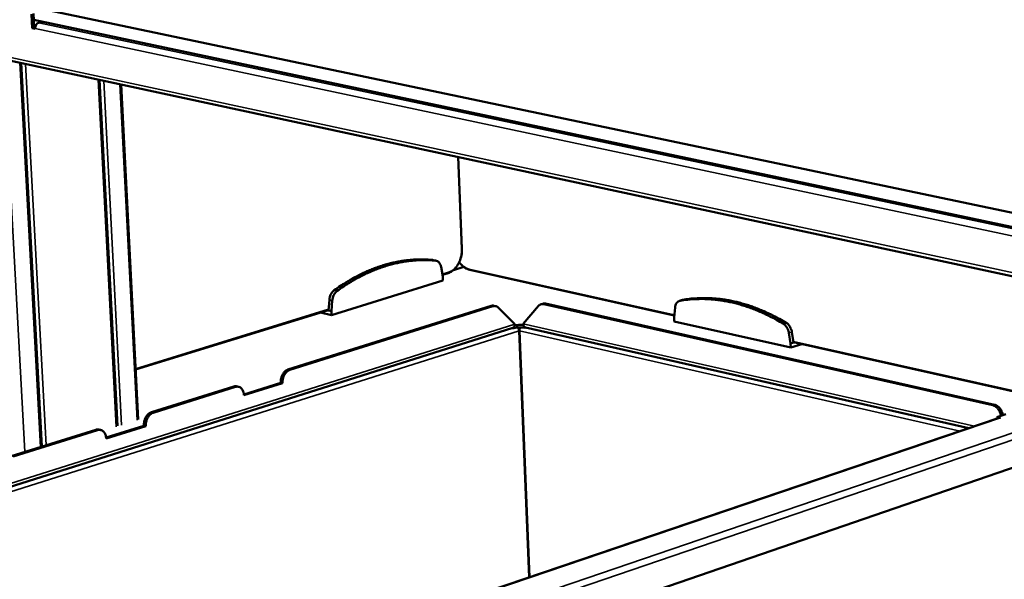
# Model space of a CAD drawing. Units: millimetres. Extents: x 65 to 5840, y 100 to 4100.
# Drawn here: x 4513 to 4923, y 3482 to 3715 of the extents above; entities that cross this region are included whole.
import ezdxf

# ---------------------------------------------------------------- set-up
doc = ezdxf.new("R2010")
doc.units = ezdxf.units.MM
doc.header["$LTSCALE"] = 20
doc.layers.add('Visible (ISO)', color=7, linetype='Continuous', lineweight=50)
doc.layers.add('Visible Narrow (ISO)', color=7, linetype='Continuous', lineweight=35)

msp = doc.modelspace()

# ---------------------------------------------------------------- linework, layer by layer
at = {"layer": 'Visible (ISO)'}
for p, q in [((5497.15, 3514.52), (4454.99, 3733.93)), ((4517.73, 3711.69), (4517.42, 3717.51)), ((4518.56, 3711.92), (4518.25, 3717.74)), ((5402.34, 3528.08), (4518.39, 3715.11)), ((4518.56, 3711.92), (4517.73, 3711.69)), ((4519.04, 3711.41), (4517.73, 3711.69)), ((4518.56, 3711.92), (4519.04, 3711.82)), ((4519.04, 3711.5), (4519.04, 3711.41)), ((4521.91, 3714.36), (4520.46, 3713.96)), ((4458.1, 3709.01), (5489.62, 3486.97)), ((4521.71, 3536.96), (4513.09, 3697.17)), ((4553.29, 3545.61), (4545.81, 3690.13)), ((4554.83, 3688.18), (4561.99, 3548.34)), ((4697.1, 3619.64), (4695.48, 3657.91)), ((4685.08, 3614.86), (4684.83, 3614.91)), ((4685.08, 3614.86), (4686.33, 3614.59)), ((4689.09, 3607.95), (4688.37, 3611.99)), ((4697.82, 3612.01), (4693.51, 3610.68)), ((4688.96, 3608.71), (4691.32, 3609.44)), ((4689.16, 3606.27), (4689.09, 3607.95)), ((4700.32, 3610.79), (4785.69, 3591.68)), ((4642.72, 3591.88), (4689.16, 3606.27)), ((4624.5, 3569.18), (4709.25, 3595.75)), ((4625.26, 3569), (4710.01, 3595.58)), ((4641.76, 3598.27), (4641.4, 3593.86)), ((4643, 3597.99), (4642.65, 3593.58)), ((4710.41, 3595.81), (4711.17, 3595.63)), ((4722.67, 3588.22), (4729.01, 3595.69)), ((4730.05, 3596.39), (4730.79, 3596.63)), ((4731.21, 3596.43), (4918.64, 3554.22)), ((4731.96, 3596.67), (4919.37, 3554.47)), ((4787.87, 3597.81), (4789.09, 3598.2)), ((4789.37, 3598.27), (4789.09, 3598.2)), ((4560.93, 3569.11), (4641.41, 3594)), ((4638.03, 3592.96), (4642.72, 3591.88)), ((4641.15, 3593.92), (4641.4, 3593.86)), ((4641.4, 3593.86), (4642.65, 3593.58)), ((4642.65, 3593.58), (4642.72, 3591.88)), ((4712.26, 3595.01), (4719.16, 3588.08)), ((4786.02, 3595.04), (4785.61, 3590.9)), ((4785.61, 3590.9), (4785.67, 3589.2)), ((4785.67, 3589.2), (4834.33, 3578.29)), ((4718.35, 3586.54), (4402.44, 3486.69)), ((4718.48, 3586.38), (4718.11, 3586.47)), ((4718.47, 3586.59), (4718.48, 3586.38)), ((4725.14, 3482.44), (4720.93, 3585.31)), ((4725.31, 3482.49), (4721.1, 3585.32)), ((4723.48, 3586.59), (4723.47, 3586.79)), ((4723.83, 3586.7), (4723.48, 3586.59)), ((4908.67, 3544.68), (4723.59, 3586.75)), ((4834.27, 3580), (4833.55, 3584.43)), ((4835.49, 3580.4), (4834.77, 3584.82)), ((4834.27, 3580), (4835.49, 3580.4)), ((4834.33, 3578.29), (4834.27, 3580)), ((4834.33, 3578.29), (4838.89, 3579.77)), ((4835.47, 3580.54), (5528.52, 3425.42)), ((4835.49, 3580.4), (4835.74, 3580.48)), ((4721.26, 3577.15), (4721.44, 3577.11)), ((4721.27, 3576.91), (4721.35, 3576.89)), ((4721.35, 3576.89), (4721.45, 3576.87)), ((4606.06, 3558.8), (4621.49, 3563.65)), ((4622.26, 3563.47), (4606.08, 3558.39)), ((4621.49, 3563.65), (4621.48, 3563.83)), ((4621.49, 3563.65), (4622.26, 3563.47)), ((4622.25, 3563.65), (4622.26, 3563.47)), ((4567.47, 3551.3), (4601.85, 3562.08)), ((4568.24, 3551.12), (4602.62, 3561.9)), ((4603.88, 3561.96), (4603.11, 3562.14)), ((4606.08, 3558.39), (4606.08, 3558.56)), ((4920.38, 3549.33), (4924.05, 3550.57)), ((4921.29, 3548.96), (4587.62, 3435.8)), ((4920.38, 3549.33), (4921.89, 3548.99)), ((4920.4, 3548.66), (4920.38, 3549.33)), ((4921.29, 3548.96), (4921.88, 3548.98)), ((4921.89, 3548.98), (4921.88, 3548.98)), ((4921.89, 3548.99), (4921.89, 3548.98)), ((4509.04, 3532.99), (4544.27, 3544.03)), ((4509.81, 3532.8), (4545.04, 3543.85)), ((4546.36, 3543.9), (4545.59, 3544.09)), ((4548.58, 3540.73), (4564.4, 3545.7)), ((4565.17, 3545.52), (4548.6, 3540.31)), ((4564.4, 3545.7), (4564.39, 3545.88)), ((4564.4, 3545.7), (4565.17, 3545.52)), ((4565.16, 3545.69), (4565.17, 3545.52)), ((4548.6, 3540.31), (4548.59, 3540.48)), ((4936.06, 3531.38), (4631.97, 3426.69))]:
    msp.add_line(p, q, dxfattribs=at)
at = {"layer": 'Visible (ISO)', "flags": 128}
for points in [[(4520.46, 3713.96, 0.044917), (4520.09, 3713.8, 0.071609), (4519.88, 3713.64, 0.024439), (4519.56, 3713.29, 0.042882), (4519.41, 3713.06, 0.034578), (4519.3, 3712.83, 0.01635), (4519.11, 3712.31, 0.054507), (4519.05, 3712, 0.035553), (4519.04, 3711.5)], [(4684.83, 3614.91, 0.010178), (4682.2, 3615.1, 0.018937), (4680.78, 3615.13, 0.00153), (4677.21, 3615.04, 0.01019), (4676.68, 3615.01, 0.009835), (4674.59, 3614.83, 0.009952), (4672.54, 3614.57, 0.009527), (4670.44, 3614.21, 0.009664), (4668.39, 3613.78, 0.009189), (4666.28, 3613.26, 0.009341), (4664.22, 3612.67, 0.008832), (4662.11, 3611.98, 0.008993), (4660.07, 3611.23, 0.008469), (4657.96, 3610.38, 0.008634), (4655.93, 3609.47, 0.008108), (4653.84, 3608.45, 0.008272), (4651.83, 3607.38, 0.007757), (4651.41, 3607.14, 0.000903), (4647.78, 3604.98, 0.014436), (4646.36, 3604.08, 0.007759), (4643.8, 3602.28)], [(4686.08, 3614.63, 0.010181), (4683.44, 3614.82, 0.018942), (4682.02, 3614.85, 0.001531), (4678.46, 3614.76, 0.010193), (4677.92, 3614.73, 0.009837), (4675.84, 3614.55, 0.009954), (4673.79, 3614.29, 0.009529), (4671.69, 3613.93, 0.009667), (4669.63, 3613.5, 0.00919), (4667.52, 3612.98, 0.009342), (4665.47, 3612.39, 0.008834), (4663.36, 3611.7, 0.008994), (4661.31, 3610.95, 0.00847), (4659.21, 3610.09, 0.008635), (4657.18, 3609.19, 0.008109), (4655.09, 3608.17, 0.008273), (4653.08, 3607.1, 0.007757), (4652.65, 3606.86, 0.000903), (4649.03, 3604.7, 0.014436), (4647.61, 3603.79, 0.007759), (4645.04, 3602)], [(4688.37, 3611.99, 0.035065), (4688.23, 3612.61, 0.051777), (4688.06, 3613.01, 0.014984), (4687.72, 3613.6, 0.035793), (4687.55, 3613.83, 0.046357), (4687.33, 3614.04, 0.024285), (4686.87, 3614.38, 0.072331), (4686.57, 3614.52, 0.046957), (4686.08, 3614.63)], [(4643.8, 3602.28, 0.028115), (4643.29, 3601.85, 0.048118), (4643.03, 3601.55, 0.010582), (4642.57, 3600.87, 0.027481), (4642.41, 3600.59, 0.023822), (4642.28, 3600.31, 0.008075), (4641.97, 3599.47, 0.040236), (4641.85, 3599.03, 0.024275), (4641.76, 3598.27)], [(4645.04, 3602, 0.028109), (4644.53, 3601.56, 0.048111), (4644.28, 3601.27, 0.010579), (4643.81, 3600.58, 0.027475), (4643.65, 3600.31, 0.023815), (4643.53, 3600.03, 0.008071), (4643.22, 3599.19, 0.040226), (4643.1, 3598.74, 0.024268), (4643, 3597.99)], [(4710.41, 3595.81, 0.032515), (4710.12, 3595.85, 0.032515), (4709.84, 3595.85, 0.033783), (4709.54, 3595.82, 0.033783), (4709.25, 3595.75)], [(4710.01, 3595.58, -0.047843), (4710.49, 3595.68, -0.069855), (4710.82, 3595.68, -0.024299), (4711.21, 3595.6, -0.024096), (4711.59, 3595.49, -0.069219), (4711.89, 3595.33, -0.047605), (4712.26, 3595.01)], [(4729.01, 3595.69, -0.047436), (4729.36, 3596.04, -0.069097), (4729.64, 3596.22, -0.023976), (4730.01, 3596.36, -0.02411), (4730.39, 3596.47, -0.06953), (4730.73, 3596.5, -0.0476), (4731.21, 3596.43)], [(4731.96, 3596.67, 0.033794), (4731.66, 3596.72, 0.033794), (4731.36, 3596.72, 0.032517), (4731.07, 3596.69, 0.032517), (4730.79, 3596.63)], [(4788.15, 3597.88, 0.046919), (4787.66, 3597.74, 0.072067), (4787.36, 3597.57, 0.024219), (4786.92, 3597.19, 0.046416), (4786.71, 3596.96, 0.036234), (4786.56, 3596.72, 0.015253), (4786.25, 3596.09, 0.052312), (4786.11, 3595.68, 0.035457), (4786.02, 3595.04)], [(4831.14, 3588.31, 0.007685), (4828.37, 3589.93, 0.014312), (4826.85, 3590.73, 0.000887), (4822.97, 3592.63, 0.007683), (4822.52, 3592.84, 0.008181), (4820.37, 3593.76, 0.008022), (4818.16, 3594.63, 0.008531), (4816.01, 3595.39, 0.008371), (4813.79, 3596.09, 0.00888), (4811.63, 3596.69, 0.008723), (4809.42, 3597.22, 0.009219), (4807.27, 3597.66, 0.009069), (4805.07, 3598.02, 0.009536), (4802.93, 3598.29, 0.0094), (4800.76, 3598.49, 0.009821), (4798.64, 3598.59, 0.009703), (4796.49, 3598.62, 0.010061), (4795.95, 3598.6, 0.001493), (4792.28, 3598.42, 0.018718), (4790.84, 3598.28, 0.01005), (4788.15, 3597.88)], [(4832.36, 3588.7, 0.007685), (4829.59, 3590.32, 0.014312), (4828.07, 3591.12, 0.000887), (4824.19, 3593.02, 0.007683), (4823.73, 3593.23, 0.008181), (4821.59, 3594.15, 0.008022), (4819.37, 3595.02, 0.00853), (4817.22, 3595.78, 0.00837), (4815, 3596.48, 0.008879), (4812.85, 3597.08, 0.008722), (4810.64, 3597.61, 0.009217), (4808.49, 3598.05, 0.009068), (4806.29, 3598.41, 0.009535), (4804.15, 3598.68, 0.009398), (4801.98, 3598.88, 0.009819), (4799.86, 3598.98, 0.009701), (4797.71, 3599.01, 0.010058), (4797.16, 3598.99, 0.001492), (4793.5, 3598.8, 0.018714), (4792.05, 3598.67, 0.010047), (4789.37, 3598.27)], [(4719.16, 3588.08, -0.049647), (4719.15, 3587.68, -0.065826), (4719.08, 3587.38, -0.026885), (4718.93, 3587.06, -0.035779), (4718.79, 3586.84, -0.088343), (4718.64, 3586.69, -0.057845), (4718.35, 3586.54)], [(4719.12, 3587.58, -0.009439), (4719.69, 3587.68, -0.018134), (4719.99, 3587.71, -0.001414), (4720.8, 3587.78, -0.009128), (4720.92, 3587.79, -0.009113), (4721.05, 3587.79, -0.00141), (4721.86, 3587.79, -0.018096), (4722.16, 3587.78, -0.009424), (4722.74, 3587.72)], [(4723.59, 3586.75, -0.057856), (4723.29, 3586.88, -0.088499), (4723.13, 3587.01, -0.035845), (4722.97, 3587.23, -0.026811), (4722.8, 3587.53, -0.065631), (4722.7, 3587.82, -0.049537), (4722.67, 3588.22)], [(4833.55, 3584.43, 0.02444), (4833.39, 3585.18, 0.040514), (4833.24, 3585.62, 0.008173), (4832.85, 3586.44, 0.023994), (4832.7, 3586.72, 0.027477), (4832.51, 3586.98, 0.010561), (4831.98, 3587.64, 0.048008), (4831.7, 3587.92, 0.028096), (4831.14, 3588.31)], [(4834.77, 3584.82, 0.024446), (4834.61, 3585.57, 0.040523), (4834.45, 3586.01, 0.008176), (4834.06, 3586.84, 0.024), (4833.91, 3587.11, 0.027483), (4833.73, 3587.38, 0.010565), (4833.2, 3588.03, 0.048015), (4832.91, 3588.31, 0.028101), (4832.36, 3588.7)], [(4723.48, 3586.59, 0.012277), (4722.88, 3586.69, 0.024039), (4722.57, 3586.72, 0.002423), (4721.7, 3586.77, 0.01172), (4721.51, 3586.77, 0.010165), (4720.96, 3586.76, 0.010151), (4720.41, 3586.73, 0.011779), (4720.23, 3586.71, 0.002449), (4719.36, 3586.59, 0.024185), (4719.06, 3586.54, 0.012341), (4718.48, 3586.38)], [(4720.46, 3586.73, -0.03385), (4720.65, 3586.41, -0.03385), (4720.79, 3586.06, -0.033925), (4720.88, 3585.69, -0.033925), (4720.93, 3585.31)], [(4721.1, 3585.32, -0.033794), (4721.12, 3585.7, -0.033794), (4721.18, 3586.07, -0.033683), (4721.29, 3586.43, -0.033683), (4721.45, 3586.77)], [(4624.5, 3569.18, 0.032202), (4623.96, 3568.96, 0.054402), (4623.67, 3568.77, 0.013308), (4623.13, 3568.31, 0.031479), (4622.92, 3568.09, 0.025025), (4622.57, 3567.65, 0.026552), (4622.28, 3567.19, 0.022837), (4622.02, 3566.67, 0.023614), (4621.81, 3566.13, 0.022413), (4621.73, 3565.86, 0.007201), (4621.54, 3564.99, 0.038826), (4621.48, 3564.56, 0.022805), (4621.48, 3563.83)], [(4622.25, 3563.65, -0.0228), (4622.25, 3564.38, -0.03882), (4622.3, 3564.81, -0.007199), (4622.5, 3565.68, -0.022408), (4622.58, 3565.95, -0.02361), (4622.78, 3566.49, -0.022833), (4623.05, 3567.01, -0.026549), (4623.33, 3567.47, -0.025021), (4623.68, 3567.91, -0.031477), (4623.89, 3568.13, -0.013307), (4624.44, 3568.59, -0.054402), (4624.73, 3568.78, -0.032201), (4625.26, 3569)], [(4603.11, 3562.14, 0.033155), (4602.8, 3562.19, 0.033155), (4602.49, 3562.2, 0.034451), (4602.17, 3562.16, 0.034451), (4601.85, 3562.08)], [(4602.62, 3561.9, -0.046672), (4603.12, 3562.02, -0.06837), (4603.47, 3562.02, -0.023399), (4604.01, 3561.91, -0.047814), (4604.27, 3561.83, -0.043999), (4604.65, 3561.61, -0.044984), (4604.98, 3561.34, -0.036327), (4605.29, 3560.99, -0.038216), (4605.54, 3560.6, -0.029479), (4605.65, 3560.35, -0.011162), (4605.91, 3559.65, -0.045475), (4606.02, 3559.23, -0.029444), (4606.08, 3558.56)], [(4922.83, 3550.16, 0.024671), (4922.65, 3550.92, 0.040853), (4922.49, 3551.37, 0.008302), (4922.08, 3552.21, 0.024246), (4921.93, 3552.49, 0.027598), (4921.59, 3552.96, 0.026159), (4921.18, 3553.42, 0.032477), (4920.93, 3553.64, 0.014111), (4920.31, 3554.1, 0.055742), (4919.97, 3554.28, 0.03325), (4919.37, 3554.47)], [(4567.47, 3551.3, 0.032062), (4566.92, 3551.08, 0.054099), (4566.62, 3550.89, 0.013198), (4566.07, 3550.42, 0.031369), (4565.85, 3550.2, 0.025162), (4565.49, 3549.75, 0.026626), (4565.2, 3549.29, 0.023069), (4564.93, 3548.75, 0.023801), (4564.72, 3548.21, 0.022706), (4564.64, 3547.93, 0.007364), (4564.45, 3547.05, 0.039267), (4564.39, 3546.62, 0.023093), (4564.39, 3545.88)], [(4565.16, 3545.69, -0.023089), (4565.16, 3546.43, -0.039261), (4565.21, 3546.87, -0.007362), (4565.41, 3547.75, -0.022702), (4565.49, 3548.03, -0.023797), (4565.7, 3548.57, -0.023065), (4565.97, 3549.1, -0.026622), (4566.26, 3549.56, -0.025158), (4566.62, 3550.01, -0.031368), (4566.83, 3550.23, -0.013197), (4567.39, 3550.7, -0.054099), (4567.69, 3550.89, -0.03206), (4568.24, 3551.12)], [(4918.64, 3554.22, -0.033249), (4919.24, 3554.03, -0.055742), (4919.57, 3553.85, -0.014111), (4920.19, 3553.39, -0.032475), (4920.44, 3553.17, -0.026155), (4920.85, 3552.71, -0.027595), (4921.19, 3552.24, -0.024242), (4921.35, 3551.96, -0.0083), (4921.75, 3551.12, -0.040848), (4921.92, 3550.67, -0.024667), (4922.09, 3549.91)], [(4545.59, 3544.09, 0.033506), (4545.27, 3544.14, 0.033506), (4544.94, 3544.15, 0.034819), (4544.6, 3544.12, 0.034819), (4544.27, 3544.03)], [(4545.04, 3543.85, -0.046063), (4545.55, 3543.97, -0.067599), (4545.91, 3543.97, -0.022933), (4546.47, 3543.86, -0.047193), (4546.73, 3543.78, -0.043837), (4547.12, 3543.56, -0.044762), (4547.46, 3543.29, -0.03657), (4547.78, 3542.93, -0.038373), (4548.03, 3542.55, -0.029867), (4548.16, 3542.29, -0.011385), (4548.42, 3541.59, -0.045965), (4548.53, 3541.16, -0.029794), (4548.59, 3540.48)]]:
    msp.add_lwpolyline(points, format="xyb", dxfattribs=at)
at = {"layer": 'Visible (ISO)'}
for points, knots in [([(4697.1, 3619.64), (4697.14, 3618.73), (4697.06, 3617.77), (4696.71, 3615.93), (4696.42, 3615.03), (4695.69, 3613.37), (4695.22, 3612.59), (4694.17, 3611.25), (4693.57, 3610.67), (4692.42, 3609.88), (4691.87, 3609.61), (4691.32, 3609.44)], [0, 0, 0, 0, 0.325752, 0.325752, 0.645225, 0.645225, 0.964766, 0.964766, 1.285048, 1.285048, 1.545286, 1.545286, 1.545286, 1.545286]), ([(4700.32, 3610.79), (4699.63, 3610.94), (4698.94, 3611.25), (4697.65, 3612.1), (4697.03, 3612.66), (4696.3, 3613.52), (4696.12, 3613.74), (4695.96, 3613.98)], [0, 0, 0, 0, 0.3172966, 0.3172966, 0.6335419, 0.6335419, 0.7363323, 0.7363323, 0.7363323, 0.7363323])]:
    msp.add_open_spline(points, degree=3, knots=knots, dxfattribs=at)
at = {"layer": 'Visible Narrow (ISO)'}
for p, q in [((4457, 3710.61), (5488.7, 3488.81)), ((4519.04, 3711.5), (5400.53, 3524.41)), ((4520.46, 3713.96), (5402, 3527.32)), ((4505.77, 3698.75), (4514.67, 3534.75)), ((4521.22, 3536.81), (4512.58, 3697.28)), ((4514.97, 3696.77), (4523.52, 3537.53)), ((4552.81, 3545.27), (4545.3, 3690.24)), ((4547.66, 3689.73), (4555.08, 3545.98)), ((4561.52, 3548), (4554.33, 3688.29)), ((4695.35, 3657.94), (4696.97, 3619.56)), ((4696.97, 3619.56), (4697.1, 3619.64)), ((4684.83, 3614.91), (4686.08, 3614.63)), ((4697.95, 3611.91), (4693.23, 3610.45)), ((4691.5, 3609.79), (4688.91, 3608.98)), ((4785.72, 3591.96), (4700.11, 3611.12)), ((4643.8, 3602.28), (4645.04, 3602)), ((4641.76, 3598.27), (4643, 3597.99)), ((4709.25, 3595.75), (4710.01, 3595.58)), ((4731.21, 3596.43), (4731.96, 3596.67)), ((4788.15, 3597.88), (4789.37, 3598.27)), ((4641.44, 3594.31), (4560.91, 3569.41)), ((4400.06, 3487.31), (4719.16, 3588.08)), ((4722.67, 3588.22), (4910.97, 3545.46)), ((4831.14, 3588.31), (4832.36, 3588.7)), ((4720.93, 3585.31), (4406.22, 3485.7)), ((4905.02, 3543.44), (4721.1, 3585.32)), ((4833.55, 3584.43), (4834.77, 3584.82)), ((5528.56, 3425.74), (4835.42, 3580.84)), ((4721.45, 3576.93), (4721.35, 3576.89)), ((4625.26, 3569), (4624.5, 3569.18)), ((4621.48, 3563.83), (4622.25, 3563.65)), ((4601.85, 3562.08), (4602.62, 3561.9)), ((4919.37, 3554.47), (4918.64, 3554.22)), ((4568.24, 3551.12), (4567.47, 3551.3)), ((4921.88, 3548.98), (4587.94, 3435.72)), ((4544.27, 3544.03), (4545.04, 3543.85)), ((4564.39, 3545.88), (4565.16, 3545.69)), ((4606.38, 3433.38), (4936.02, 3545.79)), ((4937.58, 3543.5), (4611.41, 3432.07))]:
    msp.add_line(p, q, dxfattribs=at)
at = {"layer": 'Visible Narrow (ISO)', "flags": 128}
for points in [[(4696.97, 3619.56, -0.016954), (4696.98, 3618.54, -0.030115), (4696.93, 3617.97, -0.004106), (4696.72, 3616.68, -0.016782), (4696.66, 3616.37, -0.016894), (4696.45, 3615.59, -0.016686), (4696.18, 3614.82, -0.017837), (4695.88, 3614.11, -0.017278), (4695.51, 3613.39, -0.019552), (4695.13, 3612.76, -0.018627), (4694.68, 3612.13, -0.022143), (4694.23, 3611.6, -0.020864), (4693.7, 3611.08, -0.025651), (4693.44, 3610.86, -0.008929), (4692.63, 3610.29, -0.045061), (4692.24, 3610.07, -0.025972), (4691.5, 3609.79)], [(4700.11, 3611.12, -0.024778), (4699.4, 3611.33, -0.04324), (4699.01, 3611.5, -0.008189), (4698.2, 3611.97, -0.024503), (4697.94, 3612.15, -0.020035), (4697.71, 3612.33, -0.005588), (4696.93, 3613.03, -0.03355), (4696.56, 3613.41, -0.020139), (4696.02, 3614.12)], [(4691.5, 3609.79, -0.090755), (4691.5, 3609.67, -0.090755), (4691.46, 3609.56, -0.072118), (4691.4, 3609.49, -0.072118), (4691.32, 3609.44)], [(4700.32, 3610.79, -0.072006), (4700.24, 3610.84, -0.072006), (4700.17, 3610.9, -0.090262), (4700.12, 3611.01, -0.090262), (4700.11, 3611.12)]]:
    msp.add_lwpolyline(points, format="xyb", dxfattribs=at)

doc.saveas('drawing.dxf')
